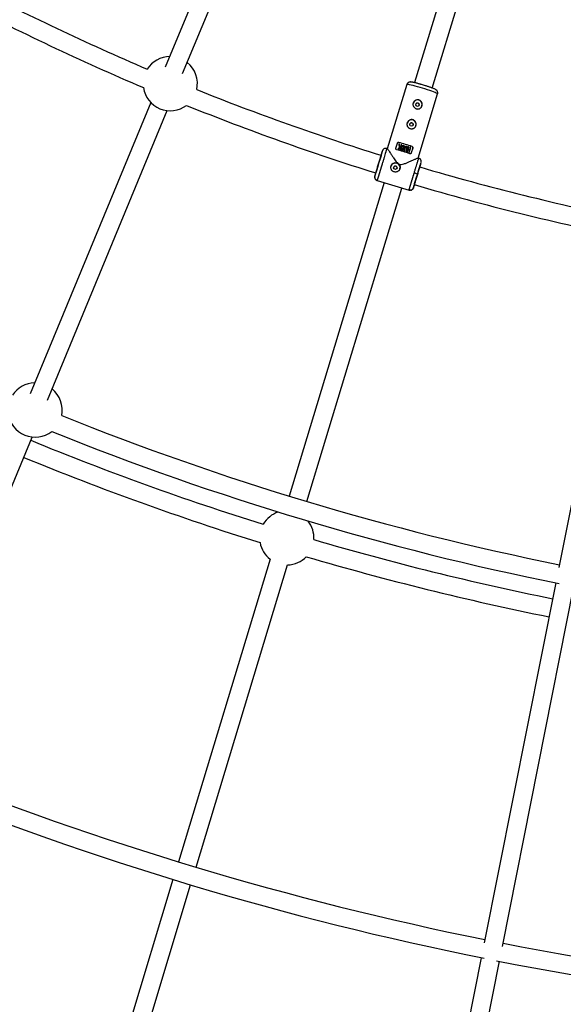
# Model space of a CAD drawing. Units: millimetres. Extents: x -6050 to 6050, y -6050 to 6050.
# Drawn here: x -956 to -485, y -2794 to -1941 of the extents above; entities that cross this region are included whole.
import ezdxf

# ---------------------------------------------------------------- set-up
doc = ezdxf.new("R2010")
doc.units = ezdxf.units.MM

msp = doc.modelspace()

# ---------------------------------------------------------------- linework, layer by layer
at = {"color": 8, "linetype": 'Continuous', "lineweight": 25}
for p, q in [((-735.44, -1754.61), (-829.74, -1982.27)), ((-814.69, -1987.75), (-721.06, -1761.69)), ((-557.01, -1808.67), (-613.72, -1995.62)), ((-598.41, -2000.26), (-541.7, -1813.32)), ((-620.48, -1997.24), (-637.36, -2052.85)), ((-610.53, -2060.89), (-593.69, -2005.36)), ((-842.36, -2012.73), (-946.84, -2264.98)), ((-931.79, -2270.45), (-827.98, -2019.81)), ((-642.08, -2056.38), (-641.55, -2054.61)), ((-641.11, -2053.77), (-641.55, -2054.61)), ((-637.82, -2052.67), (-637.84, -2052.78)), ((-637.18, -2052.77), (-637.79, -2052.58)), ((-629.92, -2052.44), (-628.61, -2048.14)), ((-628.22, -2053.09), (-628.23, -2053.1)), ((-627.69, -2053.25), (-628.23, -2053.1)), ((-626.01, -2051.74), (-627.69, -2053.25)), ((-627.69, -2053.23), (-627.69, -2053.25)), ((-627.36, -2047.45), (-627.36, -2047.47)), ((-627.03, -2048.85), (-627.03, -2048.86)), ((-626.67, -2051.74), (-627.03, -2048.86)), ((-626, -2051.73), (-626.56, -2053.57)), ((-626.1, -2053.7), (-626.56, -2053.57)), ((-626.1, -2053.7), (-624.82, -2049.47)), ((-625.28, -2049.34), (-625.75, -2050.92)), ((-625.3, -2053.02), (-625.3, -2053.04)), ((-625.15, -2052.32), (-625.15, -2052.34)), ((-624.86, -2051.29), (-624.85, -2051.28)), ((-624.4, -2051.43), (-624.86, -2051.29)), ((-624.4, -2051.41), (-624.4, -2051.43)), ((-622.03, -2051.64), (-622.94, -2054.63)), ((-622.49, -2054.77), (-622.94, -2054.63)), ((-622.79, -2052.26), (-622.78, -2052.24)), ((-622.49, -2054.77), (-621.58, -2051.78)), ((-620.43, -2052.13), (-621.34, -2055.13)), ((-620.89, -2055.27), (-619.98, -2052.28)), ((-619.04, -2051.22), (-620.32, -2055.45)), ((-619.87, -2055.6), (-619.33, -2053.81)), ((-618.21, -2054.19), (-619.33, -2053.82)), ((-619.19, -2053.34), (-618.59, -2051.37)), ((-618.21, -2054.17), (-618.75, -2055.96)), ((-618.3, -2056.11), (-617.02, -2051.88)), ((-617.47, -2051.73), (-618.07, -2053.71)), ((-615.22, -2052.21), (-616.52, -2056.5)), ((-615.88, -2050.96), (-615.87, -2050.93)), ((-620.89, -2055.27), (-621.34, -2055.13)), ((-619.87, -2055.6), (-620.32, -2055.45)), ((-618.3, -2056.11), (-618.75, -2055.96)), ((-610.05, -2061), (-610.59, -2060.84)), ((-608.57, -2066.48), (-608.05, -2064.77)), ((-648.21, -2076.57), (-647.67, -2074.8)), ((-646.21, -2080.34), (-618.47, -2088.75)), ((-639.99, -2082.22), (-722.33, -2353.65)), ((-707.02, -2358.3), (-624.68, -2086.87)), ((-615, -2087.29), (-614.8, -2086.97)), ((-614.71, -2086.73), (-614.19, -2085.01)), ((-431.68, -2129.18), (-488.64, -2415.53)), ((-1059.07, -2577.74), (-945.07, -2302.52)), ((-738.9, -2408.25), (-818.42, -2670.4)), ((-803.11, -2675.05), (-723.68, -2413.23)), ((-491.28, -2428.81), (-553.27, -2740.49)), ((-537.58, -2743.61), (-475.59, -2431.93)), ((-823.06, -2685.71), (-901.69, -2944.93)), ((-886.38, -2949.57), (-807.75, -2690.36)), ((-555.85, -2753.45), (-622.83, -3090.16)), ((-607.14, -3093.29), (-540.16, -2756.58))]:
    msp.add_line(p, q, dxfattribs=at)
at = {"color": 1, "linetype": 'Continuous', "lineweight": 25}
for p, q in [((-646.21, -2080.3), (-646.19, -2080.25)), ((-618.44, -2088.67), (-618.45, -2088.72))]:
    msp.add_line(p, q, dxfattribs=at)
at = {"color": 1, "linetype": 'Continuous', "lineweight": 25, "flags": 128}
for points in [[(-606.82, -2000.41), (-608.97, -1999.77), (-611.07, -1999.17), (-613.07, -1998.62), (-614.92, -1998.14), (-616.56, -1997.75), (-617.96, -1997.45), (-619.08, -1997.24), (-619.88, -1997.15), (-620.35, -1997.16), (-620.48, -1997.24)], [(-593.69, -2005.36), (-593.76, -2005.23), (-594.14, -2004.95), (-594.87, -2004.59), (-595.91, -2004.14), (-597.24, -2003.61), (-598.82, -2003.03), (-600.62, -2002.4), (-602.59, -2001.74), (-604.67, -2001.07), (-606.82, -2000.41)]]:
    msp.add_lwpolyline(points, dxfattribs=at)
at = {"color": 8, "linetype": 'Continuous', "lineweight": 25, "flags": 128}
for points in [[(-622.83, -2052.25), (-622.94, -2052.72), (-623.28, -2053.43), (-623.83, -2054.01), (-624.1, -2054.15), (-624.42, -2054.19), (-624.69, -2054.13), (-624.92, -2054), (-625.1, -2053.8), (-625.26, -2053.4), (-625.3, -2052.94), (-625.26, -2052.71), (-625.15, -2052.34), (-625.15, -2052.34)], [(-623.27, -2052.15), (-623.27, -2052.14), (-623.07, -2051.28), (-623.08, -2050.84), (-623.16, -2050.6), (-623.21, -2050.52), (-623.28, -2050.45), (-623.37, -2050.39), (-623.47, -2050.35), (-623.58, -2050.34), (-623.69, -2050.36), (-623.89, -2050.47), (-624.05, -2050.62), (-624.4, -2051.43), (-624.4, -2051.43)]]:
    msp.add_lwpolyline(points, dxfattribs=at)
at = {"color": 8, "linetype": 'Continuous', "lineweight": 25}
for centre, radius in [((0, 0), 5500), ((-611.15, -2014.69), 1.55), ((-616.36, -2031.88), 1.55), ((-630.33, -2069.29), 1.55)]:
    msp.add_circle(centre, radius, dxfattribs=at)
for centre, radius, start, end in [((0, 0), 2156.5, 242.33894, 246.92257), ((0, 0), 2172.5, 242.33128, 247.00584), ((-825.41, -1996.46), 23.5, 91.1581, 147.78739), ((-825.41, -1996.46), 23.5, 347.28846, 51.26528), ((-825.41, -1996.46), 23.5, 188.38835, 306.68751), ((0, 0), 2156.5, 248.15329, 252.65569), ((-611.1, -2014.54), 4, 343.2195, 163.0305), ((0, 0), 2172.5, 248.07001, 252.66439), ((-616.32, -2031.72), 4, 343.2195, 163.0305), ((-681.01, -2245), 198.23, 71.39048, 74.85952), ((-679.13, -2238.79), 198.23, 71.39048, 74.85952), ((-677.28, -2232.7), 191.84, 71.33271, 74.91729), ((-630.28, -2069.13), 4, 343.2195, 163.0305), ((0, 0), 2156.5, 253.58898, 258.53745), ((-616.71, -2085.23), 11.61, 61.89689, 76.77842), ((0, 0), 2172.5, 253.5823, 258.62523), ((-942.51, -2279.16), 23.5, 91.1581, 146.5954), ((-942.51, -2279.16), 23.5, 348.47104, 51.26528), ((-942.51, -2279.16), 23.5, 187.0129, 308.05354), ((0, 0), 2462, 248.07019, 258.56382), ((0, 0), 2478, 248.00624, 258.63527), ((0, 0), 2492, 247.68394, 252.60964), ((0, 0), 2508, 247.68276, 252.65808), ((-724.44, -2389.81), 23.5, 108.17176, 150.0766), ((-724.44, -2389.81), 23.5, 356.19536, 38.1002), ((-724.44, -2389.81), 23.5, 190.2429, 231.97626), ((0, 0), 2492, 253.66232, 258.56606), ((-724.44, -2389.81), 23.5, 271.79159, 316.02906), ((0, 0), 2508, 253.61388, 258.56724), ((0, 0), 2793, 247.98976, 258.58589), ((0, 0), 2809, 247.95765, 258.63843), ((0, 0), 2793, 258.91411, 269.56879), ((0, 0), 2809, 258.86157, 269.6009)]:
    msp.add_arc(centre, radius, start, end, dxfattribs=at)
for points, knots in [([(-606, -1997.73), (-606.61, -1997.54), (-607.47, -1997.29), (-608.71, -1996.93), (-609.73, -1996.64), (-610.89, -1996.33), (-612.01, -1996.03), (-613.08, -1995.77), (-614.05, -1995.54), (-614.92, -1995.35), (-615.68, -1995.21), (-616.34, -1995.1), (-616.94, -1995.04), (-617.49, -1995.02), (-618.13, -1995.09), (-618.75, -1995.28), (-619.41, -1995.64), (-620.02, -1996.26), (-620.4, -1996.83), (-620.46, -1997.2), (-620.47, -1997.24)], [0, 0, 0, 0, 0.093951, 0.131957, 0.194207, 0.257347, 0.323499, 0.390589, 0.457735, 0.524217, 0.589589, 0.65382, 0.718186, 0.785215, 0.824157, 0.859912, 0.899552, 0.944404, 0.992795, 1, 1, 1, 1]), ([(-593.71, -2005.35), (-593.64, -2005.08), (-593.49, -2004.48), (-593.65, -2003.57), (-594.02, -2002.79), (-594.49, -2002.23), (-595.01, -2001.81), (-595.58, -2001.47), (-596.31, -2001.11), (-597.3, -2000.69), (-598.37, -2000.28), (-599.49, -1999.86), (-600.69, -1999.44), (-601.9, -1999.03), (-603.07, -1998.65), (-604.39, -1998.22), (-605.37, -1997.92), (-606, -1997.73)], [0, 0, 0, 0, 0.042098, 0.092806, 0.137699, 0.179012, 0.221215, 0.29005, 0.390805, 0.480471, 0.566043, 0.641501, 0.710686, 0.789463, 0.848891, 0.902133, 1, 1, 1, 1]), ([(-612.23, -2018.26), (-612.49, -2018.18), (-612.73, -2018.08), (-613.19, -2017.84), (-613.41, -2017.69), (-613.82, -2017.36), (-614, -2017.18), (-614.34, -2016.78), (-614.48, -2016.57), (-614.73, -2016.11), (-614.83, -2015.88), (-614.98, -2015.38), (-615.04, -2015.13), (-615.09, -2014.61), (-615.09, -2014.35), (-615.04, -2013.83), (-614.99, -2013.57), (-614.84, -2013.07), (-614.74, -2012.82), (-614.49, -2012.36), (-614.34, -2012.14), (-614.01, -2011.73), (-613.82, -2011.55), (-613.42, -2011.21), (-613.2, -2011.06), (-612.74, -2010.81), (-612.5, -2010.71), (-612, -2010.56), (-611.74, -2010.5), (-611.22, -2010.45), (-610.96, -2010.45), (-610.43, -2010.49), (-610.17, -2010.55), (-609.66, -2010.7), (-609.42, -2010.8), (-608.96, -2011.05), (-608.74, -2011.2), (-608.33, -2011.53), (-608.15, -2011.72), (-607.82, -2012.13), (-607.68, -2012.35), (-607.43, -2012.81), (-607.33, -2013.05), (-607.18, -2013.56), (-607.13, -2013.82), (-607.08, -2014.34), (-607.08, -2014.6), (-607.13, -2015.13), (-607.18, -2015.39), (-607.33, -2015.89), (-607.43, -2016.13), (-607.68, -2016.59), (-607.83, -2016.81), (-608.16, -2017.21), (-608.34, -2017.39), (-608.74, -2017.72), (-608.96, -2017.86), (-609.42, -2018.1), (-609.66, -2018.2), (-610.15, -2018.35), (-610.41, -2018.4), (-610.93, -2018.44), (-611.19, -2018.44), (-611.72, -2018.39), (-611.98, -2018.34), (-612.23, -2018.26)], [0, 0, 0, 0, 0.03125, 0.03125, 0.0625, 0.0625, 0.09375, 0.09375, 0.125, 0.125, 0.15625, 0.15625, 0.1875, 0.1875, 0.21875, 0.21875, 0.25, 0.25, 0.28125, 0.28125, 0.3125, 0.3125, 0.34375, 0.34375, 0.375, 0.375, 0.40625, 0.40625, 0.4375, 0.4375, 0.46875, 0.46875, 0.5, 0.5, 0.53125, 0.53125, 0.5625, 0.5625, 0.59375, 0.59375, 0.625, 0.625, 0.65625, 0.65625, 0.6875, 0.6875, 0.71875, 0.71875, 0.75, 0.75, 0.78125, 0.78125, 0.8125, 0.8125, 0.84375, 0.84375, 0.875, 0.875, 0.90625, 0.90625, 0.9375, 0.9375, 0.96875, 0.96875, 1, 1, 1, 1]), ([(-610.73, -2013.3), (-610.93, -2013.26), (-611.33, -2013.19), (-611.93, -2013.38), (-612.39, -2013.78), (-612.64, -2014.14), (-612.66, -2014.34), (-612.66, -2014.34)], [0, 0, 0, 0, 0.250054, 0.499996, 0.749833, 0.999648, 1, 1, 1, 1]), ([(-609.7, -2015.24), (-609.7, -2015.24), (-609.6, -2015.06), (-609.61, -2014.62), (-609.77, -2014.04), (-610.17, -2013.54), (-610.54, -2013.38), (-610.73, -2013.3)], [0, 0, 0, 0, 0.000431, 0.250146, 0.49999, 0.749925, 1, 1, 1, 1]), ([(-617.45, -2035.45), (-617.7, -2035.37), (-617.94, -2035.27), (-618.4, -2035.03), (-618.63, -2034.88), (-619.03, -2034.55), (-619.22, -2034.37), (-619.55, -2033.97), (-619.7, -2033.75), (-619.94, -2033.3), (-620.04, -2033.06), (-620.2, -2032.57), (-620.25, -2032.31), (-620.3, -2031.8), (-620.3, -2031.54), (-620.25, -2031.01), (-620.2, -2030.76), (-620.05, -2030.26), (-619.95, -2030.01), (-619.7, -2029.55), (-619.56, -2029.33), (-619.22, -2028.92), (-619.04, -2028.73), (-618.63, -2028.4), (-618.41, -2028.25), (-617.95, -2028), (-617.71, -2027.9), (-617.21, -2027.74), (-616.95, -2027.69), (-616.43, -2027.63), (-616.17, -2027.63), (-615.65, -2027.68), (-615.38, -2027.73), (-614.88, -2027.89), (-614.63, -2027.99), (-614.17, -2028.24), (-613.95, -2028.39), (-613.55, -2028.72), (-613.36, -2028.91), (-613.04, -2029.31), (-612.89, -2029.54), (-612.65, -2030), (-612.55, -2030.24), (-612.39, -2030.75), (-612.34, -2031), (-612.29, -2031.52), (-612.29, -2031.79), (-612.34, -2032.32), (-612.39, -2032.57), (-612.55, -2033.07), (-612.65, -2033.32), (-612.89, -2033.78), (-613.04, -2033.99), (-613.37, -2034.4), (-613.56, -2034.58), (-613.96, -2034.9), (-614.17, -2035.05), (-614.63, -2035.29), (-614.87, -2035.38), (-615.37, -2035.53), (-615.63, -2035.58), (-616.15, -2035.63), (-616.41, -2035.63), (-616.93, -2035.58), (-617.19, -2035.52), (-617.45, -2035.45)], [0, 0, 0, 0, 0.03125, 0.03125, 0.0625, 0.0625, 0.09375, 0.09375, 0.125, 0.125, 0.15625, 0.15625, 0.1875, 0.1875, 0.21875, 0.21875, 0.25, 0.25, 0.28125, 0.28125, 0.3125, 0.3125, 0.34375, 0.34375, 0.375, 0.375, 0.40625, 0.40625, 0.4375, 0.4375, 0.46875, 0.46875, 0.5, 0.5, 0.53125, 0.53125, 0.5625, 0.5625, 0.59375, 0.59375, 0.625, 0.625, 0.65625, 0.65625, 0.6875, 0.6875, 0.71875, 0.71875, 0.75, 0.75, 0.78125, 0.78125, 0.8125, 0.8125, 0.84375, 0.84375, 0.875, 0.875, 0.90625, 0.90625, 0.9375, 0.9375, 0.96875, 0.96875, 1, 1, 1, 1]), ([(-615.94, -2030.49), (-616.14, -2030.45), (-616.54, -2030.38), (-617.15, -2030.57), (-617.6, -2030.97), (-617.86, -2031.33), (-617.88, -2031.53), (-617.88, -2031.53)], [0, 0, 0, 0, 0.250047, 0.499987, 0.749826, 0.999646, 1, 1, 1, 1]), ([(-614.91, -2032.43), (-614.91, -2032.43), (-614.81, -2032.25), (-614.83, -2031.81), (-614.99, -2031.23), (-615.38, -2030.73), (-615.75, -2030.57), (-615.94, -2030.49)], [0, 0, 0, 0, 0.000425, 0.250139, 0.499985, 0.749926, 1, 1, 1, 1]), ([(-641.55, -2054.61), (-641.51, -2054.51), (-641.55, -2054.7), (-641.81, -2055.63), (-642.03, -2056.36), (-642.59, -2058.26), (-642.94, -2059.43), (-643.71, -2062.02), (-644.14, -2063.44), (-645.01, -2066.32), (-645.46, -2067.77), (-646.29, -2070.5), (-646.69, -2071.77), (-647.36, -2073.94), (-647.64, -2074.83), (-648.04, -2076.1), (-648.17, -2076.48), (-648.21, -2076.57)], [0, 0, 0, 0, 0.125, 0.125, 0.25, 0.25, 0.375, 0.375, 0.5, 0.5, 0.625, 0.625, 0.75, 0.75, 0.875, 0.875, 1, 1, 1, 1]), ([(-637.83, -2052.74), (-638.13, -2052.64), (-638.74, -2052.43), (-639.75, -2052.61), (-640.6, -2053.07), (-640.96, -2053.57), (-641.1, -2053.78)], [0, 0, 0, 0, 0.266628, 0.542962, 0.818112, 1, 1, 1, 1]), ([(-637.21, -2052.87), (-637.2, -2052.85), (-637.15, -2052.77), (-636.57, -2053.61), (-635.75, -2054.84), (-634.78, -2056.38), (-633.53, -2058.37), (-631.81, -2061.07), (-630.11, -2063.61), (-628.33, -2065.5), (-626.85, -2066.34), (-624.99, -2066.5), (-622.82, -2065.94), (-620.37, -2065), (-617.78, -2063.88), (-615.23, -2062.73), (-613.26, -2061.85), (-611.93, -2061.29), (-611.14, -2060.98), (-610.67, -2060.83), (-610.62, -2060.86), (-610.6, -2060.87)], [0, 0, 0, 0, 0.03075, 0.101896, 0.150513, 0.200526, 0.266976, 0.335301, 0.426624, 0.467377, 0.49981, 0.530415, 0.581151, 0.641397, 0.702833, 0.775094, 0.850079, 0.891614, 0.934174, 0.975773, 1, 1, 1, 1]), ([(-629.24, -2053.65), (-629.36, -2053.62), (-629.47, -2053.57), (-629.67, -2053.42), (-629.76, -2053.32), (-629.89, -2053.1), (-629.93, -2052.98), (-629.97, -2052.71), (-629.96, -2052.58), (-629.92, -2052.44)], [0, 0, 0, 0, 0.25, 0.25, 0.5, 0.5, 0.75, 0.75, 1, 1, 1, 1]), ([(-627.36, -2047.47), (-627.49, -2047.44), (-627.61, -2047.43), (-627.87, -2047.46), (-627.99, -2047.5), (-628.23, -2047.62), (-628.33, -2047.7), (-628.51, -2047.91), (-628.58, -2048.04), (-628.62, -2048.17)], [0, 0, 0, 0, 0.25, 0.25, 0.5, 0.5, 0.75, 0.75, 1, 1, 1, 1]), ([(-628.61, -2048.14), (-628.57, -2048.01), (-628.5, -2047.89), (-628.33, -2047.68), (-628.22, -2047.59), (-627.98, -2047.47), (-627.86, -2047.43), (-627.6, -2047.4), (-627.48, -2047.41), (-627.36, -2047.45)], [0, 0, 0, 0, 0.25, 0.25, 0.5, 0.5, 0.75, 0.75, 1, 1, 1, 1]), ([(-626.67, -2051.73), (-626.8, -2051.85), (-627.07, -2052.08), (-627.46, -2052.42), (-627.85, -2052.76), (-628.1, -2052.98), (-628.22, -2053.09)], [0, 0, 0, 0, 0.259298, 0.512395, 0.759295, 1, 1, 1, 1]), ([(-627.69, -2053.23), (-627.55, -2053.11), (-627.28, -2052.87), (-626.87, -2052.5), (-626.44, -2052.12), (-626.15, -2051.86), (-626, -2051.73)], [0, 0, 0, 0, 0.239114, 0.485484, 0.739112, 1, 1, 1, 1]), ([(-627.03, -2048.85), (-627, -2049.08), (-626.94, -2049.54), (-626.85, -2050.25), (-626.76, -2050.98), (-626.7, -2051.48), (-626.67, -2051.73)], [0, 0, 0, 0, 0.239643, 0.486189, 0.73964, 1, 1, 1, 1]), ([(-626.23, -2051.34), (-626.26, -2051.07), (-626.32, -2050.54), (-626.42, -2049.76), (-626.48, -2049.25), (-626.51, -2048.99)], [0, 0, 0, 0, 0.3437383, 0.6770707, 1, 1, 1, 1]), ([(-624.85, -2051.28), (-624.82, -2051.17), (-624.75, -2050.97), (-624.64, -2050.71), (-624.5, -2050.44), (-624.31, -2050.2), (-624.07, -2050.01), (-623.86, -2049.9), (-623.66, -2049.84), (-623.46, -2049.84), (-623.28, -2049.88), (-623.12, -2049.95), (-622.96, -2050.06), (-622.81, -2050.22), (-622.7, -2050.44), (-622.61, -2050.71), (-622.56, -2051.01), (-622.58, -2051.36), (-622.65, -2051.77), (-622.78, -2052.25), (-622.94, -2052.73), (-623.1, -2053.11), (-623.29, -2053.45), (-623.51, -2053.73), (-623.77, -2053.97), (-624.01, -2054.12), (-624.27, -2054.19), (-624.56, -2054.17), (-624.82, -2054.07), (-625.01, -2053.92), (-625.13, -2053.75), (-625.2, -2053.58), (-625.26, -2053.41), (-625.29, -2053.25), (-625.3, -2053.08), (-625.29, -2052.88), (-625.25, -2052.63), (-625.18, -2052.43), (-625.15, -2052.32)], [0, 0, 0, 0, 0.034217, 0.062563, 0.085494, 0.124931, 0.152763, 0.174932, 0.196263, 0.215046, 0.232903, 0.250252, 0.269215, 0.290019, 0.313848, 0.341769, 0.375455, 0.404329, 0.445289, 0.500419, 0.552894, 0.594475, 0.625219, 0.667458, 0.700891, 0.727936, 0.75032, 0.780205, 0.812871, 0.831736, 0.852108, 0.875418, 0.887278, 0.906679, 0.923268, 0.937937, 0.965678, 1, 1, 1, 1]), ([(-624.71, -2052.45), (-624.74, -2052.53), (-624.78, -2052.67), (-624.83, -2052.91), (-624.84, -2053.13), (-624.81, -2053.31), (-624.77, -2053.45), (-624.69, -2053.58), (-624.55, -2053.66), (-624.4, -2053.7), (-624.25, -2053.7), (-624.09, -2053.64), (-623.94, -2053.51), (-623.77, -2053.32), (-623.59, -2053.03), (-623.42, -2052.62), (-623.26, -2052.14), (-623.13, -2051.66), (-623.05, -2051.25), (-623.05, -2050.95), (-623.09, -2050.73), (-623.16, -2050.55), (-623.27, -2050.42), (-623.42, -2050.34), (-623.62, -2050.31), (-623.84, -2050.4), (-624.01, -2050.56), (-624.14, -2050.75), (-624.23, -2050.94), (-624.32, -2051.16), (-624.37, -2051.33), (-624.4, -2051.41)], [0, 0, 0, 0, 0.0350007, 0.0628157, 0.1035386, 0.1255291, 0.1422332, 0.1635626, 0.1882874, 0.2100528, 0.2306371, 0.2511861, 0.2789317, 0.3134716, 0.3586392, 0.4212229, 0.5006207, 0.5757194, 0.6321696, 0.6723852, 0.7033515, 0.7286463, 0.7500793, 0.7757805, 0.8005399, 0.8296537, 0.8748308, 0.8973139, 0.9261778, 0.9621468, 1, 1, 1, 1]), ([(-622.03, -2051.64), (-622.01, -2051.56), (-621.97, -2051.43), (-621.89, -2051.26), (-621.82, -2051.13), (-621.75, -2051.03), (-621.68, -2050.95), (-621.61, -2050.89), (-621.5, -2050.79), (-621.33, -2050.69), (-621.09, -2050.64), (-620.86, -2050.65), (-620.64, -2050.7), (-620.41, -2050.79), (-620.21, -2050.91), (-620.04, -2051.1), (-619.93, -2051.33), (-619.87, -2051.58), (-619.88, -2051.81), (-619.91, -2052.04), (-619.96, -2052.19), (-619.98, -2052.28)], [0, 0, 0, 0, 0.0604098, 0.1070156, 0.1440555, 0.174948, 0.2020976, 0.2270039, 0.2505435, 0.3198923, 0.3756902, 0.4361542, 0.5010776, 0.5484448, 0.626266, 0.6801917, 0.7514413, 0.8216992, 0.8758924, 0.9320913, 1, 1, 1, 1]), ([(-620.43, -2052.13), (-620.4, -2052.03), (-620.35, -2051.84), (-620.36, -2051.59), (-620.44, -2051.41), (-620.52, -2051.3), (-620.6, -2051.23), (-620.68, -2051.19), (-620.82, -2051.14), (-621.04, -2051.11), (-621.27, -2051.23), (-621.42, -2051.39), (-621.51, -2051.56), (-621.55, -2051.7), (-621.58, -2051.78)], [0, 0, 0, 0, 0.141156, 0.249687, 0.32392, 0.379059, 0.425365, 0.46577, 0.50053, 0.611143, 0.749562, 0.811913, 0.89267, 1, 1, 1, 1]), ([(-620.44, -2052.15), (-620.41, -2052.05), (-620.39, -2051.96), (-620.36, -2051.77), (-620.36, -2051.67), (-620.41, -2051.48), (-620.46, -2051.39), (-620.59, -2051.25), (-620.68, -2051.2), (-620.86, -2051.15), (-620.96, -2051.14), (-621.15, -2051.18), (-621.24, -2051.22), (-621.38, -2051.35), (-621.44, -2051.43), (-621.52, -2051.61), (-621.55, -2051.7), (-621.58, -2051.79)], [0, 0, 0, 0, 0.125, 0.125, 0.25, 0.25, 0.375, 0.375, 0.5, 0.5, 0.625, 0.625, 0.75, 0.75, 0.875, 0.875, 1, 1, 1, 1]), ([(-615.22, -2052.24), (-615.18, -2052.1), (-615.17, -2051.96), (-615.2, -2051.69), (-615.25, -2051.56), (-615.37, -2051.33), (-615.46, -2051.22), (-615.65, -2051.06), (-615.76, -2051), (-615.88, -2050.96)], [0, 0, 0, 0, 0.25, 0.25, 0.5, 0.5, 0.75, 0.75, 1, 1, 1, 1]), ([(-615.87, -2050.93), (-615.75, -2050.97), (-615.64, -2051.03), (-615.45, -2051.2), (-615.36, -2051.3), (-615.24, -2051.53), (-615.19, -2051.66), (-615.16, -2051.93), (-615.17, -2052.07), (-615.22, -2052.21)], [0, 0, 0, 0, 0.25, 0.25, 0.5, 0.5, 0.75, 0.75, 1, 1, 1, 1]), ([(-644.63, -2064.99), (-644.46, -2064.43), (-644.11, -2063.28), (-643.6, -2061.59), (-643.12, -2060.01), (-642.76, -2058.77), (-642.59, -2058.21), (-642.53, -2058.01)], [0, 0, 0, 0, 0.202117, 0.416351, 0.639502, 0.867394, 1, 1, 1, 1]), ([(-642.08, -2056.38), (-642.1, -2056.44), (-642.13, -2056.58), (-642.32, -2057.23), (-642.5, -2057.85), (-642.64, -2058.35), (-642.66, -2058.41)], [0, 0, 0, 0, 0.300752, 0.619536, 0.951587, 1, 1, 1, 1]), ([(-616.52, -2056.5), (-616.56, -2056.64), (-616.63, -2056.76), (-616.8, -2056.96), (-616.91, -2057.04), (-617.14, -2057.15), (-617.26, -2057.18), (-617.51, -2057.19), (-617.64, -2057.18), (-617.76, -2057.14)], [0, 0, 0, 0, 0.25, 0.25, 0.5, 0.5, 0.75, 0.75, 1, 1, 1, 1]), ([(-607.99, -2064.52), (-607.95, -2064.15), (-607.88, -2063.61), (-608.07, -2062.87), (-608.32, -2062.34), (-608.67, -2061.87), (-609.21, -2061.35), (-609.72, -2061.14), (-610.05, -2061)], [0, 0, 0, 0, 0.264181, 0.39578, 0.523723, 0.648806, 0.770855, 1, 1, 1, 1]), ([(-647.67, -2074.8), (-647.64, -2074.72), (-647.53, -2074.4), (-647.19, -2073.34), (-646.96, -2072.59), (-646.39, -2070.77), (-646.06, -2069.71), (-645.36, -2067.42), (-644.99, -2066.2), (-644.63, -2064.99)], [0, 0, 0, 0, 0.25, 0.25, 0.5, 0.5, 0.75, 0.75, 1, 1, 1, 1]), ([(-641.65, -2065.56), (-641.68, -2065.68), (-641.76, -2065.91), (-641.86, -2066.27), (-641.97, -2066.63), (-642.08, -2066.99), (-642.19, -2067.35), (-642.3, -2067.71), (-642.41, -2068.07), (-642.52, -2068.44), (-642.63, -2068.8), (-642.74, -2069.16), (-642.86, -2069.52), (-642.97, -2069.89), (-643.08, -2070.25), (-643.19, -2070.6), (-643.29, -2070.96), (-643.4, -2071.32), (-643.51, -2071.67), (-643.62, -2072.02), (-643.72, -2072.37), (-643.83, -2072.71), (-643.93, -2073.05), (-644.04, -2073.39), (-644.14, -2073.72), (-644.24, -2074.05), (-644.34, -2074.37), (-644.44, -2074.69), (-644.54, -2075), (-644.63, -2075.31), (-644.72, -2075.61), (-644.82, -2075.91), (-644.91, -2076.22), (-645.01, -2076.52), (-645.1, -2076.83), (-645.2, -2077.14), (-645.29, -2077.45), (-645.39, -2077.76), (-645.48, -2078.06), (-645.58, -2078.36), (-645.67, -2078.64), (-645.75, -2078.92), (-645.83, -2079.17), (-645.91, -2079.41), (-645.98, -2079.63), (-646.04, -2079.83), (-646.1, -2080), (-646.15, -2080.14), (-646.18, -2080.24), (-646.2, -2080.28), (-646.21, -2080.3)], [0, 0, 0, 0, 0.01633, 0.032724, 0.049184, 0.065709, 0.0823, 0.098955, 0.115675, 0.132461, 0.149312, 0.166228, 0.183209, 0.200255, 0.217367, 0.234543, 0.251785, 0.269092, 0.286464, 0.303901, 0.321403, 0.338971, 0.356603, 0.374301, 0.392064, 0.409892, 0.427785, 0.445743, 0.463767, 0.481856, 0.50001, 0.518365, 0.537604, 0.557729, 0.578737, 0.600631, 0.623408, 0.64707, 0.671617, 0.697048, 0.723364, 0.750563, 0.778648, 0.807616, 0.83747, 0.868207, 0.899829, 0.932335, 0.965725, 1, 1, 1, 1]), ([(-626.41, -2070.18), (-626.43, -2070.24), (-626.47, -2070.37), (-626.55, -2070.55), (-626.62, -2070.73), (-626.71, -2070.91), (-626.81, -2071.08), (-626.92, -2071.24), (-627.03, -2071.4), (-627.27, -2071.72), (-627.69, -2072.14), (-628.35, -2072.58), (-629.07, -2072.89), (-629.85, -2073.04), (-630.64, -2073.05), (-631.42, -2072.9), (-632.15, -2072.59), (-632.8, -2072.15), (-633.36, -2071.59), (-633.79, -2070.93), (-634.1, -2070.2), (-634.22, -2069.55), (-634.25, -2069.02), (-634.23, -2068.63), (-634.17, -2068.24), (-634.1, -2067.98), (-634.07, -2067.86)], [0, 0, 0, 0, 0.015729, 0.031358, 0.046923, 0.062463, 0.078016, 0.09362, 0.109313, 0.125133, 0.187506, 0.250017, 0.312686, 0.374945, 0.437571, 0.499871, 0.562165, 0.62483, 0.687144, 0.749877, 0.812433, 0.874859, 0.906373, 0.937532, 0.968639, 1, 1, 1, 1]), ([(-634.07, -2067.86), (-633.99, -2067.6), (-633.89, -2067.36), (-633.65, -2066.9), (-633.5, -2066.68), (-633.17, -2066.28), (-632.98, -2066.1), (-632.58, -2065.78), (-632.36, -2065.63), (-631.91, -2065.39), (-631.67, -2065.3), (-631.17, -2065.15), (-630.91, -2065.1), (-630.39, -2065.05), (-630.13, -2065.05), (-629.61, -2065.11), (-629.35, -2065.16), (-628.85, -2065.31), (-628.6, -2065.41), (-628.14, -2065.66), (-627.92, -2065.8), (-627.51, -2066.13), (-627.32, -2066.31), (-626.99, -2066.71), (-626.85, -2066.93), (-626.6, -2067.38), (-626.5, -2067.62), (-626.34, -2068.11), (-626.29, -2068.37), (-626.24, -2068.88), (-626.24, -2069.14), (-626.29, -2069.66), (-626.34, -2069.92), (-626.41, -2070.18)], [0, 0, 0, 0, 0.0625, 0.0625, 0.125, 0.125, 0.1875, 0.1875, 0.25, 0.25, 0.3125, 0.3125, 0.375, 0.375, 0.4375, 0.4375, 0.5, 0.5, 0.5625, 0.5625, 0.625, 0.625, 0.6875, 0.6875, 0.75, 0.75, 0.8125, 0.8125, 0.875, 0.875, 0.9375, 0.9375, 1, 1, 1, 1]), ([(-628.87, -2069.84), (-628.86, -2069.8), (-628.84, -2069.72), (-628.82, -2069.6), (-628.81, -2069.48), (-628.8, -2069.36), (-628.82, -2069.18), (-628.86, -2068.94), (-628.98, -2068.66), (-629.15, -2068.41), (-629.37, -2068.19), (-629.62, -2068.02), (-629.91, -2067.91), (-630.21, -2067.85), (-630.51, -2067.85), (-630.81, -2067.9), (-631.09, -2068.02), (-631.35, -2068.19), (-631.54, -2068.38), (-631.67, -2068.57), (-631.77, -2068.75), (-631.82, -2068.87), (-631.84, -2068.94)], [0, 0, 0, 0, 0.025169, 0.050117, 0.075003, 0.099981, 0.125208, 0.187689, 0.250235, 0.31282, 0.375241, 0.437801, 0.500273, 0.562653, 0.625225, 0.687584, 0.750124, 0.812578, 0.874989, 0.916816, 0.958245, 1, 1, 1, 1]), ([(-609.12, -2068.15), (-609.18, -2068.34), (-609.35, -2068.88), (-609.73, -2070.1), (-610.22, -2071.69), (-610.74, -2073.39), (-611.26, -2075.1), (-611.79, -2076.85), (-612.32, -2078.61), (-612.83, -2080.33), (-613.3, -2081.89), (-613.68, -2083.2), (-613.96, -2084.17), (-614.14, -2084.8), (-614.18, -2084.94), (-614.19, -2085.01)], [0, 0, 0, 0, 0.045195, 0.128814, 0.210693, 0.289301, 0.363462, 0.437623, 0.516231, 0.59811, 0.681728, 0.765347, 0.847228, 0.925837, 1, 1, 1, 1]), ([(-611.24, -2074.99), (-610.8, -2073.55), (-610.37, -2072.13), (-609.58, -2069.55), (-609.22, -2068.39), (-608.63, -2066.49), (-608.4, -2065.76), (-608.1, -2064.85), (-608.03, -2064.67), (-608.05, -2064.77)], [0, 0, 0, 0, 0.25, 0.25, 0.5, 0.5, 0.75, 0.75, 1, 1, 1, 1]), ([(-609.22, -2068.48), (-609.2, -2068.42), (-609.05, -2067.94), (-608.86, -2067.33), (-608.65, -2066.68), (-608.6, -2066.55), (-608.57, -2066.48)], [0, 0, 0, 0, 0.041771, 0.376139, 0.697148, 1, 1, 1, 1]), ([(-648.21, -2076.57), (-648.22, -2076.62), (-648.26, -2076.74), (-648.29, -2076.91), (-648.32, -2077.1), (-648.34, -2077.3), (-648.34, -2077.5), (-648.33, -2077.72), (-648.3, -2077.94), (-648.25, -2078.17), (-648.18, -2078.39), (-648.09, -2078.62), (-647.97, -2078.88), (-647.8, -2079.15), (-647.58, -2079.43), (-647.34, -2079.67), (-647.07, -2079.89), (-646.79, -2080.06), (-646.5, -2080.2), (-646.3, -2080.27), (-646.21, -2080.3)], [0, 0, 0, 0, 0.036535, 0.074888, 0.115082, 0.157126, 0.201012, 0.246712, 0.294177, 0.343331, 0.394074, 0.446277, 0.499783, 0.575065, 0.649826, 0.723565, 0.795823, 0.866195, 0.934343, 1, 1, 1, 1]), ([(-648.3, -2077.5), (-648.29, -2077.75), (-648.28, -2078.37), (-647.83, -2079.23), (-647.08, -2079.93), (-646.46, -2080.1), (-646.15, -2080.19)], [0, 0, 0, 0, 0.183026, 0.457793, 0.733743, 1, 1, 1, 1]), ([(-618.45, -2088.72), (-618.45, -2088.71), (-618.45, -2088.69), (-618.44, -2088.66), (-618.43, -2088.61), (-618.41, -2088.56), (-618.4, -2088.5), (-618.38, -2088.43), (-618.36, -2088.35), (-618.33, -2088.27), (-618.31, -2088.18), (-618.28, -2088.09), (-618.25, -2087.99), (-618.22, -2087.88), (-618.19, -2087.77), (-618.16, -2087.66), (-618.12, -2087.54), (-618.09, -2087.42), (-618.05, -2087.29), (-618.01, -2087.16), (-617.98, -2087.03), (-617.94, -2086.9), (-617.9, -2086.76), (-617.86, -2086.62), (-617.81, -2086.48), (-617.77, -2086.33), (-617.73, -2086.19), (-617.69, -2086.04), (-617.64, -2085.9), (-617.6, -2085.75), (-617.56, -2085.6), (-617.51, -2085.45), (-617.47, -2085.3), (-617.42, -2085.16), (-617.38, -2085.01), (-617.34, -2084.86), (-617.29, -2084.71), (-617.25, -2084.57), (-617.21, -2084.42), (-617.16, -2084.28), (-617.12, -2084.14), (-617.04, -2083.85), (-616.91, -2083.41), (-616.72, -2082.8), (-616.54, -2082.17), (-616.34, -2081.52), (-616.14, -2080.86), (-615.94, -2080.19), (-615.74, -2079.51), (-615.53, -2078.81), (-615.32, -2078.12), (-615.11, -2077.42), (-614.89, -2076.71), (-614.68, -2076.01), (-614.47, -2075.31), (-614.26, -2074.62), (-614.12, -2074.16), (-614.05, -2073.93)], [0, 0, 0, 0, 0.0163924, 0.0325852, 0.0485784, 0.0643721, 0.0799661, 0.0953607, 0.1105556, 0.125551, 0.1403468, 0.154943, 0.1693396, 0.1835367, 0.1975342, 0.2113322, 0.2249305, 0.2383293, 0.2515285, 0.2645281, 0.2773282, 0.2899286, 0.3023295, 0.3145309, 0.3265326, 0.3383348, 0.3499374, 0.3613404, 0.3725438, 0.3835476, 0.3943519, 0.4049566, 0.4153617, 0.4255673, 0.4355732, 0.4453796, 0.4549864, 0.4643936, 0.4736012, 0.4826093, 0.4914178, 0.5000267, 0.5350622, 0.5698544, 0.6044031, 0.6387083, 0.6727702, 0.7065886, 0.7401635, 0.7734951, 0.8065832, 0.8394279, 0.8720292, 0.904387, 0.9365014, 0.9683724, 1, 1, 1, 1]), ([(-614.71, -2086.73), (-614.7, -2086.63), (-614.59, -2086.25), (-614.22, -2084.97), (-613.96, -2084.07), (-613.32, -2081.9), (-612.94, -2080.62), (-612.11, -2077.89), (-611.67, -2076.43), (-611.24, -2074.99)], [0, 0, 0, 0, 0.25, 0.25, 0.5, 0.5, 0.75, 0.75, 1, 1, 1, 1]), ([(-618.47, -2088.75), (-618.12, -2088.82), (-617.58, -2088.93), (-616.85, -2088.79), (-616.43, -2088.68), (-616.24, -2088.54), (-616.21, -2088.51)], [0, 0, 0, 0, 0.45008, 0.692667, 0.943946, 1, 1, 1, 1]), ([(-614.71, -2086.73), (-614.73, -2086.78), (-614.77, -2086.89), (-614.84, -2087.06), (-614.92, -2087.23), (-615.01, -2087.4), (-615.13, -2087.58), (-615.26, -2087.75), (-615.4, -2087.92), (-615.57, -2088.08), (-615.75, -2088.23), (-615.95, -2088.37), (-616.2, -2088.52), (-616.49, -2088.65), (-616.82, -2088.76), (-617.16, -2088.83), (-617.5, -2088.86), (-617.83, -2088.85), (-618.15, -2088.8), (-618.35, -2088.75), (-618.45, -2088.72)], [0, 0, 0, 0, 0.036539, 0.074897, 0.115098, 0.15715, 0.201044, 0.246755, 0.294231, 0.343397, 0.394153, 0.44637, 0.499892, 0.575157, 0.649902, 0.723625, 0.795867, 0.866224, 0.934357, 1, 1, 1, 1])]:
    msp.add_open_spline(points, degree=3, knots=knots, dxfattribs=at)
at = {"color": 1, "linetype": 'Continuous', "lineweight": 25}
for points, knots in [([(-637.84, -2052.78), (-637.84, -2052.79), (-637.85, -2052.84), (-638.01, -2053.4), (-638.23, -2054.15), (-638.41, -2054.75), (-638.59, -2055.38), (-638.9, -2056.41), (-639.38, -2058.03), (-640.09, -2060.4), (-640.85, -2062.93), (-641.39, -2064.69), (-641.65, -2065.56)], [0, 0, 0, 0, 0.021403, 0.177625, 0.247179, 0.310953, 0.368947, 0.42116, 0.571797, 0.718483, 0.861218, 1, 1, 1, 1]), ([(-642.53, -2058.01), (-642.49, -2057.85), (-642.33, -2057.32), (-642.17, -2056.77), (-642.06, -2056.35), (-642.08, -2056.37), (-642.08, -2056.38)], [0, 0, 0, 0, 0.129677, 0.43337, 0.72493, 1, 1, 1, 1]), ([(-614.05, -2073.93), (-613.79, -2073.06), (-613.25, -2071.31), (-612.48, -2068.78), (-611.92, -2066.95), (-611.55, -2065.75), (-611.34, -2065.06), (-611.06, -2064.15), (-610.71, -2063.04), (-610.35, -2061.9), (-610.1, -2061.1), (-610.08, -2061.09), (-610.08, -2061.08)], [0, 0, 0, 0, 0.125165, 0.253896, 0.38619, 0.431148, 0.476504, 0.522258, 0.621582, 0.741706, 0.882601, 1, 1, 1, 1]), ([(-608.57, -2066.48), (-608.57, -2066.47), (-608.58, -2066.45), (-608.71, -2066.86), (-608.89, -2067.42), (-609.07, -2067.97), (-609.12, -2068.15)], [0, 0, 0, 0, 0.271584, 0.55945, 0.859294, 1, 1, 1, 1])]:
    msp.add_open_spline(points, degree=3, knots=knots, dxfattribs=at)
at = {"color": 8, "linetype": 'Continuous', "lineweight": 25}
for points in [[(-628.22, -2053.09), (-628.05, -2053.13), (-627.87, -2053.18), (-627.69, -2053.23)], [(-626.51, -2048.99), (-626.68, -2048.95), (-626.86, -2048.9), (-627.03, -2048.85)], [(-626.55, -2053.55), (-626.4, -2053.6), (-626.25, -2053.64), (-626.1, -2053.68)], [(-625.75, -2050.92), (-625.91, -2051.06), (-626.07, -2051.2), (-626.23, -2051.34)], [(-624.82, -2049.47), (-624.97, -2049.43), (-625.12, -2049.38), (-625.28, -2049.34)], [(-624.71, -2052.45), (-624.86, -2052.41), (-625, -2052.36), (-625.15, -2052.32)], [(-624.85, -2051.28), (-624.7, -2051.33), (-624.55, -2051.37), (-624.4, -2051.41)], [(-622.94, -2054.62), (-622.78, -2054.67), (-622.63, -2054.71), (-622.48, -2054.76)], [(-619.33, -2053.81), (-618.95, -2053.93), (-618.58, -2054.05), (-618.21, -2054.17)], [(-618.07, -2053.71), (-618.43, -2053.58), (-618.81, -2053.46), (-619.19, -2053.34)], [(-618.59, -2051.37), (-618.74, -2051.32), (-618.89, -2051.27), (-619.04, -2051.22)], [(-617.02, -2051.88), (-617.17, -2051.83), (-617.32, -2051.78), (-617.47, -2051.73)], [(-621.34, -2055.11), (-621.19, -2055.16), (-621.04, -2055.21), (-620.89, -2055.26)], [(-620.32, -2055.44), (-620.17, -2055.49), (-620.02, -2055.53), (-619.87, -2055.58)], [(-618.75, -2055.95), (-618.6, -2056), (-618.45, -2056.05), (-618.3, -2056.1)]]:
    msp.add_open_spline(points, degree=3, dxfattribs=at)

doc.saveas('drawing.dxf')
